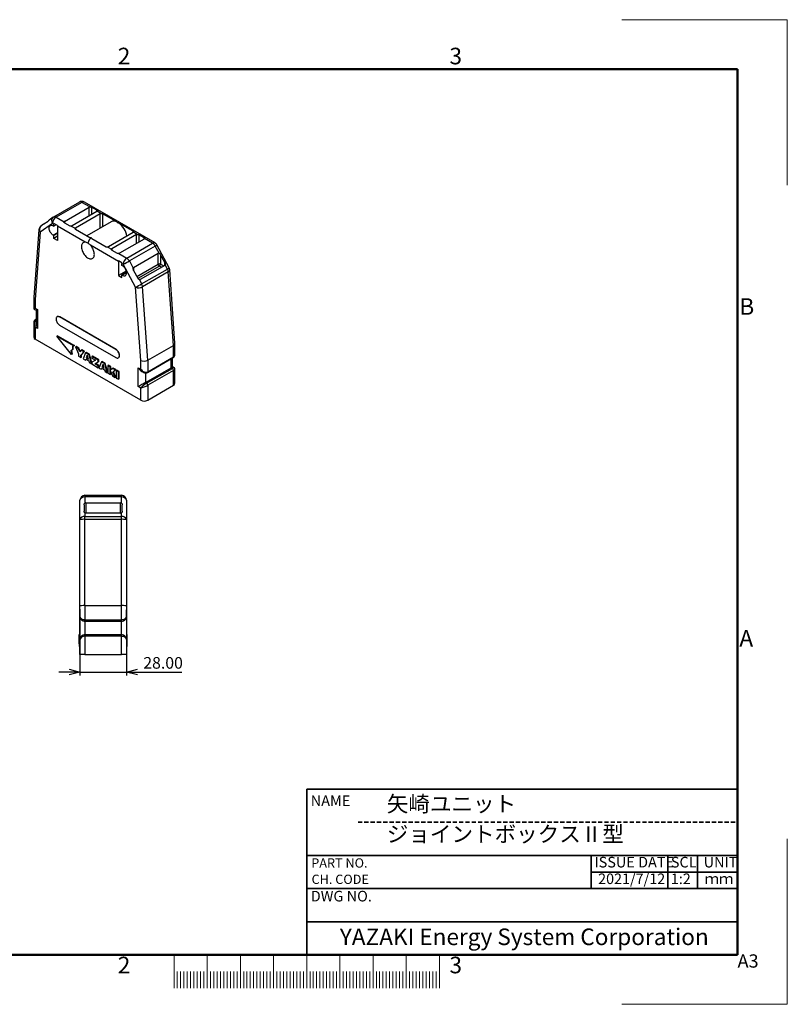
# Model space of a CAD drawing. Units: millimetres. Extents: x 0 to 420, y 0 to 297.
# Drawn here: x 188 to 420, y 0 to 297 of the extents above; entities that cross this region are included whole.
import ezdxf

# ---------------------------------------------------------------- set-up
doc = ezdxf.new("R2010")
doc.units = ezdxf.units.MM
doc.linetypes.add('HIDDEN', pattern=[1.905, 1.27, -0.635])
doc.layers.add('FORMAT', color=7, linetype='Continuous')
doc.layers.add('太線', color=7, linetype='Continuous', lineweight=35)
doc.styles.add('SLDTEXTSTYLE0', font='TXT', dxfattribs={"width": 0.838113, "bigfont": 'bigfont'})
doc.styles.add('SLDTEXTSTYLE1', font='TXT', dxfattribs={"width": 0.836817, "bigfont": 'bigfont'})
doc.styles.add('SLDTEXTSTYLE10', font='TXT', dxfattribs={"width": 0.84, "bigfont": 'bigfont'})
doc.styles.add('SLDTEXTSTYLE11', font='TXT', dxfattribs={"width": 0.75, "bigfont": 'bigfont'})
doc.styles.add('SLDTEXTSTYLE2', font='TXT', dxfattribs={"width": 0.7, "bigfont": 'bigfont'})
doc.styles.add('SLDTEXTSTYLE4', font='TXT', dxfattribs={"width": 0.808832, "bigfont": 'bigfont'})
doc.styles.add('SLDTEXTSTYLE5', font='TXT', dxfattribs={"width": 0.780339, "bigfont": 'bigfont'})
doc.styles.add('SLDTEXTSTYLE6', font='TXT', dxfattribs={"width": 0.797342, "bigfont": 'bigfont'})
doc.styles.add('SLDTEXTSTYLE7', font='TXT', dxfattribs={"width": 0.858373, "bigfont": 'bigfont'})
doc.styles.add('SLDTEXTSTYLE8', font='TXT', dxfattribs={"width": 0.791077, "bigfont": 'bigfont'})
doc.styles.add('SLDTEXTSTYLE9', font='TXT', dxfattribs={"width": 0.860071, "bigfont": 'bigfont'})
doc.dimstyles.new('SLDDIMSTYLE3', dxfattribs={"dimtxt": 3.5, "dimasz": 3.302, "dimexe": 0, "dimexo": 0.0625, "dimgap": 0.875, "dimtad": 3, "dimlfac": 2, "dimrnd": 1e-09, "dimzin": 4, "dimdsep": 46, "dimtxsty": 'SLDTEXTSTYLE11', "dimblk1": 'OPEN30', "dimblk2": 'OPEN30', "dimsah": 1, "dimcen": 0.09, "dimadec": 0, "dimazin": 1, "dimtfac": 1, "dimtmove": 0, "dimatfit": 0, "dimldrblk": 'OPEN30', "dimfxl": 1, "dimfrac": 2, "dimtolj": 1, "dimtzin": 12, "dimarcsym": 0})

# ---------------------------------------------------------------- blocks, each defined once
blk = doc.blocks.new('_OPEN30')
at = {"color": 0, "linetype": 'ByBlock', "lineweight": -2}
for p, q in [((-1, 0.267949), (0, 0)), ((0, 0), (-1, -0.267949)), ((0, 0), (-1, 0))]:
    blk.add_line(p, q, dxfattribs=at)
blk = doc.blocks.new('_D_5')
at = {"layer": 'FORMAT'}
for p, q in [((206.65, 119.21), (206.65, 99.26)), ((220.65, 119.21), (220.65, 99.26)), ((206.65, 100.26), (200.3, 100.26)), ((206.65, 100.26), (220.65, 100.26)), ((220.65, 100.26), (237.37, 100.26))]:
    blk.add_line(p, q, dxfattribs=at)
at = {"layer": 'FORMAT', "xscale": 3.302, "yscale": 3.302}
blk.add_blockref('_OPEN30', (206.65, 100.26), dxfattribs=at)
at = {"layer": 'FORMAT', "xscale": 3.302, "yscale": 3.302, "rotation": 180}
blk.add_blockref('_OPEN30', (220.65, 100.26), dxfattribs=at)
at = {"layer": 'FORMAT', "insert": (225.74, 104.77), "char_height": 3.5, "attachment_point": 1, "style": 'SLDTEXTSTYLE11'}
blk.add_mtext('28.00', dxfattribs=at)

msp = doc.modelspace()

# ---------------------------------------------------------------- linework, layer by layer
at = {"color": 7, "linetype": 'Continuous', "lineweight": 18}
for p, q in [((370, 296.8999), (419.8999, 296.8999)), ((419.8999, 296.8999), (419.8999, 247)), ((419.8999, 50), (419.8999, 0.1)), ((235, 5), (235, 15)), ((245, 5), (245, 15)), ((255, 5), (255, 15)), ((265, 5), (265, 15)), ((275, 5), (275, 15)), ((285, 5), (285, 15)), ((295, 5), (295, 15)), ((305, 5), (305, 15)), ((315, 5), (315, 15)), ((236, 5), (236, 10)), ((237, 5), (237, 10)), ((238, 5), (238, 10)), ((239, 5), (239, 10)), ((240, 5), (240, 10)), ((241, 5), (241, 10)), ((242, 5), (242, 10)), ((243, 5), (243, 10)), ((244, 5), (244, 10)), ((246, 5), (246, 10)), ((247, 5), (247, 10)), ((248, 5), (248, 10)), ((249, 5), (249, 10)), ((250, 5), (250, 10)), ((251, 5), (251, 10)), ((252, 5), (252, 10)), ((253, 5), (253, 10)), ((254, 5), (254, 10)), ((256, 5), (256, 10)), ((257, 5), (257, 10)), ((258, 5), (258, 10)), ((259, 5), (259, 10)), ((260, 5), (260, 10)), ((261, 5), (261, 10)), ((262, 5), (262, 10)), ((263, 5), (263, 10)), ((264, 5), (264, 10)), ((266, 5), (266, 10)), ((267, 5), (267, 10)), ((268, 5), (268, 10)), ((269, 5), (269, 10)), ((270, 5), (270, 10)), ((271, 5), (271, 10)), ((272, 5), (272, 10)), ((273, 5), (273, 10)), ((274, 5), (274, 10)), ((276, 5), (276, 10)), ((277, 5), (277, 10)), ((278, 5), (278, 10)), ((279, 5), (279, 10)), ((280, 5), (280, 10)), ((281, 5), (281, 10)), ((282, 5), (282, 10)), ((283, 5), (283, 10)), ((284, 5), (284, 10)), ((286, 5), (286, 10)), ((287, 5), (287, 10)), ((288, 5), (288, 10)), ((289, 5), (289, 10)), ((290, 5), (290, 10)), ((291, 5), (291, 10)), ((292, 5), (292, 10)), ((293, 5), (293, 10)), ((294, 5), (294, 10)), ((296, 5), (296, 10)), ((297, 5), (297, 10)), ((298, 5), (298, 10)), ((299, 5), (299, 10)), ((300, 5), (300, 10)), ((301, 5), (301, 10)), ((302, 5), (302, 10)), ((303, 5), (303, 10)), ((304, 5), (304, 10)), ((306, 5), (306, 10)), ((307, 5), (307, 10)), ((308, 5), (308, 10)), ((309, 5), (309, 10)), ((310, 5), (310, 10)), ((311, 5), (311, 10)), ((312, 5), (312, 10)), ((313, 5), (313, 10)), ((314, 5), (314, 10)), ((370, 0.1), (419.8999, 0.1))]:
    msp.add_line(p, q, dxfattribs=at)
at = {"color": 7, "linetype": 'Continuous', "lineweight": 50}
for p, q in [((15, 282), (404.8999, 282)), ((404.8999, 282), (404.8999, 15)), ((15, 15), (404.8999, 15))]:
    msp.add_line(p, q, dxfattribs=at)
at = {"color": 7, "linetype": 'Continuous', "lineweight": 25}
for p, q in [((206.4659, 241.91), (198.6878, 237.4198)), ((207.2159, 241.8358), (199.4377, 237.3455)), ((209.6154, 240.4506), (207.2159, 241.8358)), ((218.6264, 235.7558), (207.9658, 241.91)), ((201.9666, 236.0897), (209.3912, 240.3759)), ((211.6893, 239.0492), (204.2647, 234.763)), ((205.3254, 234.1507), (212.75, 238.4369)), ((211.6893, 239.4403), (210.0983, 240.3587)), ((212.9741, 238.5116), (211.8187, 239.1786)), ((217.764, 235.9334), (213.4571, 238.4198)), ((198.3771, 235.5084), (194.6851, 232.8435)), ((195.6418, 235.2307), (194.8679, 234.672)), ((195.7794, 235.3234), (197.0169, 236.2166)), ((198.5598, 237.3369), (197.3393, 236.456)), ((198.7846, 235.2731), (198.3771, 235.5084)), ((198.6079, 234.7627), (198.7846, 234.6607)), ((198.7846, 234.6607), (198.7846, 235.2731)), ((199.5067, 235.0775), (198.7846, 234.6607)), ((199.8601, 234.8735), (198.7995, 235.4858)), ((199.4377, 237.3455), (201.8372, 235.9603)), ((199.8453, 234.6608), (199.8453, 230.374)), ((208.2276, 229.8218), (199.8453, 234.6608)), ((201.9666, 235.6644), (203.5576, 234.7459)), ((204.0406, 234.6883), (205.196, 234.0213)), ((216.0535, 235.9816), (208.7353, 231.7569)), ((222.6495, 233.1131), (218.3426, 235.5994)), ((229.2871, 229.6015), (218.6264, 235.7558)), ((194.2502, 233.5706), (192.69, 213.2522)), ((194.6851, 232.8435), (193.1278, 212.5617)), ((198.7846, 231.8028), (198.6079, 231.9049)), ((199.8453, 232.4151), (198.7846, 231.8028)), ((198.7846, 230.9863), (198.7846, 231.8028)), ((199.8453, 231.5986), (198.7846, 230.9863)), ((205.3254, 233.7254), (209.6322, 231.2391)), ((222.6495, 232.722), (215.2249, 228.4359)), ((223.7101, 232.1097), (216.2855, 227.8236)), ((223.9343, 232.1844), (222.7789, 232.8514)), ((226.0082, 231.1741), (224.4172, 232.0926)), ((199.8453, 230.374), (198.7846, 230.9863)), ((218.2301, 224.0475), (209.8478, 228.8865)), ((210.2109, 230.9051), (214.5178, 228.4188)), ((226.0082, 230.7831), (218.5836, 226.4969)), ((220.759, 225.037), (228.5371, 229.5273)), ((229.3299, 228.6585), (221.5517, 224.1683)), ((228.5371, 229.5273), (226.1376, 230.9125)), ((230.475, 226.5098), (229.3299, 228.6585)), ((233.5528, 222.0804), (229.8609, 229.0079)), ((215.0007, 228.3612), (216.1561, 227.6942)), ((216.2855, 227.3982), (217.8765, 226.4798)), ((218.3595, 226.4222), (220.759, 225.037)), ((222.8263, 222.2105), (230.2509, 226.4966)), ((230.2509, 223.2305), (230.2509, 226.4966)), ((232.1954, 223.6896), (230.958, 226.0115)), ((230.958, 226.0115), (230.958, 223.2305)), ((218.2301, 224.0475), (218.2301, 219.7606)), ((219.3056, 223.6479), (218.2449, 224.2602)), ((219.2907, 222.8228), (219.2907, 223.4352)), ((219.6983, 223.1999), (219.2907, 223.4352)), ((219.4675, 222.7207), (219.2907, 222.8228)), ((223.3902, 216.2724), (219.6983, 223.1999)), ((221.5517, 224.1683), (222.6968, 222.0195)), ((232.1954, 222.8479), (224.7708, 218.5617)), ((233.0218, 221.731), (232.3248, 223.0388)), ((220.6216, 221.1412), (218.2301, 219.7606)), ((218.2301, 219.7606), (219.2907, 219.1483)), ((220.6938, 220.7749), (219.2907, 219.9649)), ((219.2907, 219.1483), (219.2907, 219.9649)), ((219.2907, 219.9649), (219.4675, 219.8628)), ((222.8263, 221.3172), (224.0637, 218.9953)), ((225.2436, 217.2408), (233.0218, 221.731)), ((233.2859, 220.8684), (225.5077, 216.3782)), ((234.8471, 198.7346), (233.2859, 220.8684)), ((235.2853, 199.364), (233.7253, 221.4805)), ((224.5467, 218.5486), (225.2436, 217.2408)), ((224.9476, 194.1925), (223.3902, 216.2724)), ((227.0689, 194.2444), (225.5077, 216.3782)), ((192.6884, 213.2107), (192.6884, 209.9947)), ((193.1278, 212.5617), (193.1278, 209.9598)), ((192.9385, 209.5617), (193.3955, 209.2978)), ((193.1278, 209.9598), (193.8349, 209.5516)), ((193.3955, 209.2978), (193.3955, 205.3142)), ((193.8349, 209.5516), (193.8349, 203.8358)), ((192.6884, 205.4337), (192.6884, 201.1819)), ((193.3955, 206.6089), (193.2313, 206.5141)), ((199.8025, 207.381), (199.7671, 207.3606)), ((200.517, 207.2863), (200.5524, 207.3067)), ((217.4876, 197.4894), (200.517, 207.2863)), ((200.517, 204.8367), (217.4876, 195.0398)), ((217.523, 197.5098), (200.5524, 207.3067)), ((193.1278, 204.244), (193.1278, 200.5696)), ((193.8349, 203.8358), (193.1278, 204.244)), ((224.9476, 182.2004), (193.1278, 200.5696)), ((199.8453, 201.5909), (199.6685, 201.4888)), ((199.6685, 201.4888), (204.7752, 198.5408)), ((204.0911, 195.9872), (199.6685, 201.4888)), ((199.8453, 201.5909), (204.952, 198.6428)), ((235.2864, 196.1158), (235.2864, 199.3317)), ((204.3497, 197.338), (203.8712, 197.0617)), ((204.048, 197.1638), (203.8712, 197.0617)), ((203.8712, 197.0617), (204.0911, 195.9872)), ((204.5265, 197.4401), (204.048, 197.1638)), ((204.048, 197.1638), (204.2678, 196.0893)), ((204.2678, 196.0893), (204.0911, 195.9872)), ((204.7752, 198.5408), (204.3497, 198.295)), ((204.5265, 198.3971), (204.3497, 198.295)), ((204.3497, 198.295), (204.3497, 197.338)), ((204.5265, 197.4401), (204.3497, 197.338)), ((204.952, 198.6428), (204.5265, 198.3971)), ((204.5265, 198.3971), (204.5265, 197.4401)), ((204.952, 198.6428), (204.7752, 198.5408)), ((205.4627, 198.348), (205.2859, 198.246)), ((205.2859, 198.246), (206.205, 196.2114)), ((206.1026, 197.7745), (205.2859, 198.246)), ((206.2794, 197.8766), (205.4627, 198.348)), ((206.2794, 197.8766), (206.1026, 197.7745)), ((206.5621, 196.7574), (206.1026, 197.7745)), ((206.205, 196.2114), (206.205, 195.4451)), ((206.7128, 196.9171), (206.2794, 197.8766)), ((207.0215, 197.2441), (206.5621, 196.7574)), ((206.9191, 195.7991), (207.8382, 196.7726)), ((207.0959, 195.9011), (206.9191, 195.7991)), ((207.1983, 197.3461), (207.0215, 197.2441)), ((207.8382, 196.7726), (207.0215, 197.2441)), ((207.0959, 195.9011), (208.015, 196.8746)), ((207.0959, 195.1348), (207.0959, 195.9011)), ((208.015, 196.8746), (207.1983, 197.3461)), ((208.3487, 196.4779), (207.6003, 194.6396)), ((208.015, 196.8746), (207.8382, 196.7726)), ((208.5255, 196.5799), (208.3487, 196.4779)), ((209.3698, 195.8884), (208.3487, 196.4779)), ((209.5466, 195.9905), (208.5255, 196.5799)), ((209.5466, 195.9905), (209.3698, 195.8884)), ((210.1183, 193.186), (209.3698, 195.8884)), ((210.236, 193.5012), (209.5466, 195.9905)), ((217.4876, 197.4894), (217.523, 197.5098)), ((227.0689, 194.2444), (234.8471, 198.7346)), ((234.8471, 195.2643), (234.8471, 198.7346)), ((206.205, 195.4451), (206.9191, 195.0328)), ((206.9191, 195.0328), (206.9191, 195.7991)), ((207.0959, 195.1348), (206.9191, 195.0328)), ((207.6003, 194.6396), (208.2639, 194.2565)), ((208.2639, 194.2565), (208.3998, 194.5903)), ((208.4407, 194.3585), (208.2639, 194.2565)), ((208.3998, 194.5903), (209.3187, 194.0599)), ((208.4407, 194.3585), (208.5093, 194.5271)), ((208.8593, 195.7708), (208.5295, 194.9609)), ((208.7063, 195.0629), (208.5295, 194.9609)), ((208.5295, 194.9609), (209.189, 194.5801)), ((208.914, 195.5731), (208.7063, 195.0629)), ((208.7063, 195.0629), (209.1217, 194.8231)), ((209.189, 194.5801), (208.8593, 195.7708)), ((209.3187, 194.0599), (209.4547, 193.5691)), ((209.4547, 193.5691), (210.1183, 193.186)), ((210.236, 193.2539), (210.1183, 193.186)), ((210.4128, 195.4904), (210.236, 195.3884)), ((212.1735, 194.2699), (210.236, 195.3884)), ((210.236, 195.3884), (210.236, 194.8617)), ((210.236, 194.8617), (211.3073, 194.2433)), ((211.3073, 194.2433), (210.236, 193.6447)), ((210.4128, 193.7467), (210.236, 193.6447)), ((210.236, 193.6447), (210.236, 193.118)), ((210.236, 193.118), (212.1735, 191.9995)), ((212.3503, 194.3719), (210.4128, 195.4904)), ((211.3044, 194.2449), (210.4128, 193.7467)), ((211.1022, 193.1446), (212.1735, 193.7432)), ((212.1735, 192.5262), (211.1022, 193.1446)), ((212.3503, 192.6282), (211.2819, 193.245)), ((212.3503, 194.3719), (212.1735, 194.2699)), ((212.1735, 193.7432), (212.1735, 194.2699)), ((212.3503, 193.8453), (212.1735, 193.7432)), ((213.0924, 193.7394), (212.3439, 191.9011)), ((212.3503, 193.8453), (212.3503, 194.3719)), ((213.2691, 193.8415), (213.0924, 193.7394)), ((214.1134, 193.15), (213.0924, 193.7394)), ((214.2902, 193.252), (213.2691, 193.8415)), ((213.6029, 193.0323), (213.2731, 192.2224)), ((213.9327, 191.8417), (213.6029, 193.0323)), ((214.2902, 193.252), (214.1134, 193.15)), ((214.8619, 190.4475), (214.1134, 193.15)), ((215.0323, 190.5725), (214.2902, 193.252)), ((218.2375, 194.9656), (218.2729, 194.986)), ((224.9476, 191.5906), (224.9476, 194.1925)), ((226.9653, 190.5452), (234.7435, 195.0354)), ((227.0689, 190.7741), (234.8471, 195.2643)), ((227.0689, 194.2444), (227.0689, 190.7741)), ((234.5793, 192.2517), (234.5793, 194.9406)), ((212.3503, 192.6282), (212.1735, 192.5262)), ((212.1735, 191.9995), (212.1735, 192.5262)), ((212.3503, 192.1016), (212.1735, 191.9995)), ((212.3439, 191.9011), (213.0075, 191.518)), ((212.3503, 192.1016), (212.3503, 192.6282)), ((213.0075, 191.518), (213.1435, 191.8519)), ((213.1843, 191.6201), (213.0075, 191.518)), ((213.1435, 191.8519), (214.0623, 191.3214)), ((213.1843, 191.6201), (213.2529, 191.7887)), ((213.4499, 192.3245), (213.2731, 192.2224)), ((213.2731, 192.2224), (213.9327, 191.8417)), ((213.6576, 192.8347), (213.4499, 192.3245)), ((213.4499, 192.3245), (213.8654, 192.0847)), ((214.0623, 191.3214), (214.1983, 190.8306)), ((214.1983, 190.8306), (214.8619, 190.4475)), ((215.0323, 190.5459), (214.8619, 190.4475)), ((215.2091, 192.7216), (215.0323, 192.6195)), ((215.7465, 192.2072), (215.0323, 192.6195)), ((215.0323, 192.6195), (215.0323, 190.3491)), ((215.0323, 190.3491), (215.7465, 189.9369)), ((215.9233, 192.3093), (215.2091, 192.7216)), ((215.9233, 192.3093), (215.7465, 192.2072)), ((215.7465, 189.9369), (215.7465, 192.2072)), ((216.4607, 191.7949), (215.7465, 191.1498)), ((215.7465, 191.1498), (216.4607, 189.5246)), ((215.9233, 190.0389), (215.7465, 189.9369)), ((215.9233, 191.3094), (215.9233, 192.3093)), ((215.9233, 190.0389), (215.9233, 190.7476)), ((216.6374, 191.897), (216.4607, 191.7949)), ((217.2774, 191.3235), (216.4607, 191.7949)), ((216.5632, 190.6783), (217.2774, 191.3235)), ((216.74, 190.7804), (216.5632, 190.6783)), ((217.2774, 189.0531), (216.5632, 190.6783)), ((217.4542, 191.4255), (216.6374, 191.897)), ((216.74, 190.7804), (217.4542, 191.4255)), ((217.4542, 189.1551), (216.74, 190.7804)), ((217.4542, 191.4255), (217.2774, 191.3235)), ((217.7582, 191.25), (217.5814, 191.1479)), ((218.2426, 190.7663), (217.5814, 191.1479)), ((217.5814, 191.1479), (217.5814, 188.8776)), ((218.4194, 190.8683), (217.7582, 191.25)), ((218.4194, 190.8683), (218.2426, 190.7663)), ((218.2426, 188.4959), (218.2426, 190.7663)), ((218.4194, 188.5979), (218.4194, 190.8683)), ((224.2405, 191.9988), (224.9476, 191.5906)), ((224.2405, 186.283), (224.2405, 191.9988)), ((225.3013, 190.8791), (225.7583, 190.6152)), ((226.3618, 187.5079), (234.14, 191.9981)), ((226.7153, 187.3038), (234.4935, 191.794)), ((234.8471, 191.1816), (227.0689, 186.6914)), ((234.4935, 191.794), (234.14, 191.9981)), ((235.0364, 191.9878), (234.5793, 192.2517)), ((234.8471, 186.6906), (234.8471, 191.1816)), ((235.2864, 187.303), (235.2864, 191.5548)), ((216.4607, 189.5246), (217.2774, 189.0531)), ((217.4542, 189.1551), (217.2774, 189.0531)), ((217.5814, 188.8776), (218.2426, 188.4959)), ((218.4194, 188.5979), (218.2426, 188.4959)), ((226.3618, 187.5079), (226.7153, 187.3038)), ((224.9476, 185.8748), (224.2405, 186.283)), ((224.9476, 182.2004), (224.9476, 185.8748)), ((227.0689, 186.6914), (227.0689, 182.2004)), ((227.0689, 182.2004), (234.8471, 186.6906)), ((206.6459, 146.1534), (206.6459, 152.0272)), ((208.1459, 153.5272), (208.1459, 153.0237)), ((208.1459, 153.5272), (219.1459, 153.5272)), ((208.1459, 153.0237), (208.1459, 151.2018)), ((219.1459, 153.0237), (208.1459, 153.0237)), ((219.1459, 153.0237), (219.1459, 153.5272)), ((219.1459, 151.2018), (219.1459, 153.0237)), ((220.6459, 152.0272), (220.6459, 146.1534)), ((207.8959, 150.6831), (207.8959, 148.7144)), ((208.3959, 151.2772), (218.8959, 151.2772)), ((219.3959, 148.7144), (219.3959, 150.6831)), ((206.6459, 120.2136), (206.6459, 146.1534)), ((208.1459, 148.2588), (208.1459, 147.1499)), ((208.1459, 146.2803), (208.1459, 147.1499)), ((208.1459, 147.1499), (219.1459, 147.1499)), ((208.1459, 120.2772), (208.1459, 146.2803)), ((219.1459, 146.2803), (208.1459, 146.2803)), ((218.8959, 148.1834), (208.3959, 148.1834)), ((219.1459, 147.1499), (219.1459, 148.2588)), ((219.1459, 146.2803), (219.1459, 147.1499)), ((219.1459, 120.2772), (219.1459, 146.2803)), ((220.6459, 146.1534), (220.6459, 120.2136)), ((206.5959, 119.0272), (206.6459, 119.0272)), ((206.5959, 116.0272), (206.5959, 119.0272)), ((206.6459, 117.0272), (206.6459, 120.2136)), ((208.1459, 120.2772), (219.1459, 120.2772)), ((208.1459, 120.2772), (208.1459, 116.0272)), ((219.1459, 116.0272), (219.1459, 120.2772)), ((220.6459, 120.2136), (220.6459, 117.0272)), ((220.6959, 119.0272), (220.6459, 119.0272)), ((220.6959, 116.0272), (220.6959, 119.0272)), ((206.5959, 116.0272), (206.6459, 116.0272)), ((206.6459, 110.0272), (206.6459, 117.0272)), ((208.1459, 116.0272), (219.1459, 116.0272)), ((208.1459, 115.5272), (208.1459, 116.0272)), ((219.1459, 115.5272), (219.1459, 116.0272)), ((220.6459, 117.0272), (220.6459, 110.0272)), ((220.6959, 116.0272), (220.6459, 116.0272)), ((219.1459, 115.5272), (208.1459, 115.5272)), ((208.1459, 115.5272), (208.1459, 111.5272)), ((219.1459, 111.5272), (219.1459, 115.5272)), ((206.6459, 111.5272), (206.3959, 111.5272)), ((206.3959, 108.7467), (206.3959, 111.5272)), ((206.6459, 105.5272), (206.6459, 110.0272)), ((208.1459, 111.0272), (208.1459, 111.5272)), ((208.1459, 111.5272), (219.1459, 111.5272)), ((219.1459, 111.0272), (208.1459, 111.0272)), ((208.1459, 111.0272), (208.1459, 105.5272)), ((219.1459, 111.0272), (219.1459, 111.5272)), ((219.1459, 105.5272), (219.1459, 111.0272)), ((220.8959, 111.5272), (220.6459, 111.5272)), ((220.6459, 110.0272), (220.6459, 105.5272)), ((220.8959, 107.9162), (220.8959, 111.5272)), ((206.3959, 108.7467), (206.3959, 107.9162)), ((206.6459, 108.7467), (206.3959, 108.7467)), ((206.6459, 107.9162), (206.3959, 107.9162)), ((220.8959, 107.9162), (220.6459, 107.9162)), ((208.1459, 105.5272), (206.6459, 105.5272)), ((208.1459, 105.5272), (219.1459, 105.5272)), ((220.6459, 105.5272), (219.1459, 105.5272))]:
    msp.add_line(p, q, dxfattribs=at)
at = {"color": 8, "linetype": 'Continuous', "lineweight": 25}
for p, q in [((209.3912, 237.7225), (209.3912, 240.3759)), ((210.0983, 240.3587), (210.0983, 238.1307)), ((211.6893, 239.0492), (211.6893, 239.4403)), ((212.75, 234.0745), (212.75, 238.4369)), ((213.4571, 238.4198), (213.4571, 234.4827)), ((201.9666, 236.0897), (201.9666, 235.6644)), ((199.8453, 232.6192), (198.6079, 231.9049)), ((205.3254, 234.1507), (205.3254, 233.7254)), ((222.6495, 232.722), (222.6495, 233.1131)), ((223.7101, 229.4564), (223.7101, 232.1097)), ((224.4172, 232.0926), (224.4172, 229.8646)), ((226.0082, 230.7831), (226.0082, 231.1741)), ((216.2855, 227.8236), (216.2855, 227.3982)), ((223.7933, 219.5026), (230.2509, 223.2305)), ((230.6044, 222.6181), (224.1335, 218.8825)), ((231.2009, 222.2737), (230.6044, 222.6181)), ((230.958, 223.2305), (231.9081, 222.682)), ((232.1954, 222.8479), (232.1954, 223.6896)), ((220.7049, 220.5772), (219.4675, 219.8628)), ((222.8263, 222.2105), (222.8263, 221.3172)), ((234.14, 191.9981), (234.14, 194.687)), ((226.3618, 190.4203), (226.3618, 187.5079)), ((208.3959, 151.2772), (208.3959, 148.1834)), ((218.8959, 148.1834), (218.8959, 151.2772))]:
    msp.add_line(p, q, dxfattribs=at)
at = {"color": 7, "linetype": 'Continuous', "lineweight": 35}
for p, q in [((275, 65), (404.8999, 65)), ((275, 15), (275, 65)), ((275, 45), (404.8999, 45)), ((275, 35), (404.8999, 35)), ((275, 25), (404.8999, 25))]:
    msp.add_line(p, q, dxfattribs=at)
at = {"color": 7, "linetype": 'HIDDEN', "lineweight": 35}
msp.add_line((290.469, 55), (404.8999, 55), dxfattribs=at)
at = {"color": 7, "linetype": 'Continuous', "lineweight": 25, "flags": 128}
for points in [[(198.6079, 231.9049), (198.4042, 232.0419), (198.2061, 232.2142), (198.0189, 232.4171), (197.8478, 232.6449), (197.6974, 232.8916), (197.5719, 233.1503), (197.4746, 233.414), (197.4083, 233.6755), (197.3746, 233.9277), (197.3746, 234.1637), (197.4083, 234.3771), (197.4746, 234.562), (197.5719, 234.7134), (197.6974, 234.8272), (197.8478, 234.9002), (198.0189, 234.9305), (198.2061, 234.9173), (198.4042, 234.8608), (198.6079, 234.7627)], [(208.2276, 229.8218), (208.0015, 229.8111), (207.7935, 229.7567), (207.6073, 229.6597), (207.446, 229.5216), (207.3126, 229.3449), (207.2093, 229.1327), (207.1379, 228.8887), (207.0998, 228.6172), (207.0955, 228.3229), (207.1252, 228.0109), (207.1882, 227.6867), (207.2836, 227.356), (207.4097, 227.0246), (207.5642, 226.6982), (207.7444, 226.3825), (207.9473, 226.083), (208.1692, 225.8051), (208.4062, 225.5535), (208.6543, 225.3327), (208.9092, 225.1464), (209.1662, 224.998), (209.421, 224.8901), (209.6691, 224.8245), (209.9062, 224.8023), (210.1281, 224.8241), (210.3309, 224.8893), (210.5112, 224.9969), (210.6657, 225.1449), (210.7917, 225.3309), (210.8871, 225.5514), (210.9502, 225.8028), (210.9798, 226.0805), (210.9756, 226.3798), (210.9374, 226.6953), (210.8661, 227.0217), (210.7628, 227.3531), (210.6293, 227.6839), (210.4681, 228.0081), (210.2818, 228.3202), (210.0739, 228.6147), (209.8478, 228.8865)], [(219.4675, 219.8628), (219.6712, 219.7647), (219.8693, 219.7083), (220.0565, 219.6951), (220.2276, 219.7254), (220.3779, 219.7984), (220.5034, 219.9122), (220.6007, 220.0636), (220.6671, 220.2485), (220.7007, 220.4619), (220.7007, 220.6979), (220.6671, 220.9501), (220.6007, 221.2116), (220.5034, 221.4753), (220.3779, 221.734), (220.2276, 221.9807), (220.0565, 222.2085), (219.8693, 222.4114), (219.6712, 222.5837), (219.4675, 222.7207)], [(200.517, 207.2863), (200.3221, 207.378), (200.1339, 207.4248), (199.9587, 207.4252), (199.8025, 207.3792), (199.6706, 207.2883), (199.5676, 207.1556), (199.4969, 206.9856), (199.4609, 206.7842), (199.4609, 206.5582), (199.4969, 206.3153), (199.5676, 206.0637), (199.6706, 205.812), (199.8025, 205.5689), (199.9587, 205.3425), (200.1339, 205.1406), (200.3221, 204.9701), (200.517, 204.8367)], [(217.4876, 195.0398), (217.6825, 194.9482), (217.8708, 194.9013), (218.046, 194.9009), (218.2022, 194.947), (218.334, 195.0379), (218.4371, 195.1706), (218.5078, 195.3405), (218.5437, 195.5419), (218.5437, 195.7679), (218.5078, 196.0109), (218.4371, 196.2625), (218.334, 196.5141), (218.2022, 196.7573), (218.046, 196.9836), (217.8708, 197.1855), (217.6825, 197.3561), (217.4876, 197.4894)], [(218.2729, 194.986), (218.3694, 195.0583), (218.4724, 195.191), (218.5431, 195.3609), (218.5791, 195.5623), (218.5791, 195.7884), (218.5431, 196.0313), (218.4724, 196.2829), (218.3694, 196.5345), (218.2375, 196.7777), (218.0813, 197.0041), (217.9061, 197.2059), (217.7179, 197.3765), (217.523, 197.5098)], [(234.5793, 192.2517), (234.5608, 192.241), (234.5059, 192.2093), (234.4158, 192.1573), (234.2928, 192.0863), (234.14, 191.9981)]]:
    msp.add_lwpolyline(points, dxfattribs=at)
at = {"color": 7, "linetype": 'Continuous', "lineweight": 25}
for centre, radius, start, end in [((207.2159, 240.6109), 1.5, 60.002688, 119.997312), ((209.7057, 239.8059), 0.6509, 97.977081, 118.889112), ((211.547, 239.321), 0.3068, 297.644471, 332.349286), ((213.0645, 237.8669), 0.651, 97.977191, 118.888864), ((195.7458, 233.4558), 1.5, 125.822533, 175.609119), ((200.6799, 235.4036), 2.3052, 122.60549, 177.394505), ((199.4377, 236.1207), 1.5, 119.997312, 125.822533), ((200.3778, 235.2688), 1.5931, 172.173275, 179.847118), ((201.4384, 234.6565), 1.5931, 172.173275, 179.847118), ((202.109, 235.8179), 0.3068, 117.644471, 152.349286), ((203.9502, 235.333), 0.6509, 277.977081, 298.889112), ((216.8621, 234.3006), 1.8654, 61.086265, 115.689037), ((214.5462, 230.4801), 6.3734, 10.667109, 53.440103), ((205.4677, 233.879), 0.3068, 117.644825, 152.349162), ((222.5071, 232.9938), 0.3068, 297.644825, 332.349162), ((224.0246, 231.5398), 0.6509, 97.977081, 118.889112), ((211.3722, 229.2223), 2.3451, 122.90124, 171.550657), ((225.8659, 231.0548), 0.3068, 297.644471, 332.349286), ((227.366, 227.6625), 2.2021, 26.893358, 57.869535), ((228.5371, 228.3024), 1.5, 28.054782, 60.002688), ((214.9104, 229.0058), 0.651, 277.977191, 298.888864), ((216.4279, 227.5518), 0.3068, 117.644471, 152.349286), ((218.2691, 227.0668), 0.6509, 277.977081, 298.889112), ((219.8232, 224.0432), 1.5931, 172.173275, 179.847118), ((220.8839, 223.4309), 1.5931, 172.173275, 179.847118), ((222.0011, 223.0951), 2.3052, 122.60549, 177.394505), ((209.1679, 245.6121), 24.7628, 295.166558, 300.006458), ((219.5878, 223.1722), 2.2021, 26.893358, 57.869535), ((230.6044, 222.5481), 0.7685, 62.609658, 117.390403), ((231.0185, 223.2654), 0.7684, 182.605403, 237.394536), ((230.1904, 223.2654), 0.7684, 302.605515, 357.394485), ((231.0885, 220.6673), 2.2066, 5.229268, 28.818988), ((232.2291, 221.3749), 1.5, 4.034542, 28.054782), ((212.8603, 238.6836), 24.7617, 295.166485, 300.006588), ((223.3103, 216.1771), 2.2066, 5.229268, 28.818988), ((224.3362, 218.5827), 2.4965, 247.73395, 297.987616), ((200.1162, 206.7252), 0.727, 53.124686, 115.564723), ((193.4391, 201.2567), 0.7544, 185.694704, 245.625329), ((234.0795, 191.1467), 0.7684, 2.605703, 57.394297), ((226.3013, 186.6564), 0.7684, 2.605703, 57.394297), ((234.5357, 187.3778), 0.7544, 294.37468, 354.305239), ((226.0082, 184.2475), 2.3055, 242.609697, 297.390324), ((208.1459, 152.0272), 1.5, 90, 180), ((207.9364, 151.7119), 1.3285, 80.927401, 166.269842), ((219.1459, 152.0272), 1.5, 0, 90), ((219.3554, 151.7119), 1.3285, 13.730158, 99.072599), ((207.9364, 145.8381), 1.3285, 80.927401, 166.269824), ((207.7736, 141.7525), 4.543, 85.299154, 104.372378), ((219.3554, 145.8381), 1.3285, 13.730176, 99.072599), ((219.5182, 141.7525), 4.543, 75.627622, 94.700846), ((208.1459, 117.0272), 1.5, 180, 270), ((219.1459, 117.0272), 1.5, 270, 0), ((208.1459, 110.0272), 1.5, 90, 180), ((219.1459, 110.0272), 1.5, 0, 90)]:
    msp.add_arc(centre, radius, start, end, dxfattribs=at)
at = {"color": 8, "linetype": 'Continuous', "lineweight": 25}
for centre, radius, start, end in [((206.7776, 241.233), 0.7452, 53.972857, 114.716714), ((207.6553, 241.2224), 0.7545, 65.692857, 125.617595), ((198.9994, 236.7428), 0.7452, 53.972857, 114.716714), ((195.758, 233.6597), 1.3481, 131.324902, 217.260728), ((199.45, 236.3246), 1.3481, 131.324896, 217.260735), ((218.3135, 235.0922), 0.7336, 64.750555, 126.559898), ((195.064, 233.5638), 0.8138, 179.515863, 242.255035), ((228.9765, 228.9139), 0.7545, 65.692857, 125.617595), ((228.4276, 230.608), 2.1482, 294.836898, 311.852844), ((232.1195, 223.6804), 2.1481, 294.836431, 311.853094), ((233.0186, 221.5241), 0.7081, 292.17846, 356.465993), ((193.3279, 206.3313), 0.2067, 70.905134, 117.875475), ((234.5953, 195.2404), 0.253, 305.877257, 5.435178), ((226.8242, 190.747), 0.2462, 304.843512, 6.321455)]:
    msp.add_arc(centre, radius, start, end, dxfattribs=at)
at = {"color": 7, "linetype": 'Continuous', "lineweight": 25}
for centre, major_axis, ratio, start_param, end_param in [((230.6044, 225.8332), (-0.3442, 0.6685), 0.5424863, 5.78567039, 6.30926917), ((231.8419, 223.5113), (-0.3442, 0.6685), 0.5424863, 3.16767651, 3.69127529), ((223.1798, 221.5471), (-0.3442, 0.6685), 0.5424863, 0.02608386, 0.54968264), ((224.4172, 219.2251), (-0.3442, 0.6685), 0.5424863, 2.64407774, 3.16767651), ((194.1884, 213.174), (1.4996, -0.0575), 0.60119126, 3.1185492, 3.95003427), ((194.8955, 210.1639), (1.5, 0.8661), 0.00007037, 2.35615386, 3.14155202), ((194.1884, 204.8563), (-1.2035, 1.3247), 0.67585047, 0.63961161, 0.65965289), ((194.8955, 204.4481), (-1.0607, 1.8371), 0.57733463, 0.78535753, 1.57075569), ((233.7864, 199.295), (1.4997, 0.0528), 0.55234423, 5.47833461, 6.30263784), ((233.7864, 196.6932), (-1.2035, 1.3247), 0.67585047, 3.78120427, 3.79807263), ((226.0082, 194.8048), (1.4997, 0.0528), 0.55234423, 3.90753829, 5.47833461), ((225.3011, 192.6111), (-1.0607, 1.8371), 0.57733463, 1.57075569, 2.35623512), ((226.0082, 192.2029), (-1.2035, 1.3247), 0.67585047, 1.42500978, 2.99580611), ((225.3011, 186.8953), (1.5, 0.8661), 0.00007037, 0.78535753, 2.35615386), ((226.0082, 186.4871), (1.2638, 0.9986), 0.16696347, 0.85162176, 2.42241809), ((226.0082, 186.4871), (1.4967, 0.5952), 0.16682903, 3.86074273, 5.43153906), ((208.3959, 150.7147), (0, 0.5625), 0.88888889, 0, 0.52359878), ((218.8959, 150.7147), (0, 0.5625), 0.88888889, 5.75958653, 6.28318531), ((208.3959, 148.7459), (0, 0.5625), 0.88888889, 2.61799388, 3.14159265), ((218.8959, 148.7459), (0, 0.5625), 0.88888889, 3.14159265, 3.66519143), ((208.1459, 120.2136), (1.5, 0), 0.04237659, 1.57079633, 3.14159265), ((219.1459, 120.2136), (1.5, 0), 0.04237659, 0, 1.57079633), ((208.1459, 117.0272), (1.5, 0), 0.66666667, 3.14159265, 4.71238898), ((219.1459, 117.0272), (1.5, 0), 0.66666667, 4.71238898, 6.28318531), ((208.1459, 110.0272), (1.5, 0), 0.66666667, 1.57079633, 3.14159265), ((219.1459, 110.0272), (1.5, 0), 0.66666667, 0, 1.57079633)]:
    msp.add_ellipse(centre, major_axis=major_axis, ratio=ratio, start_param=start_param, end_param=end_param, dxfattribs=at)
at = {"color": 8, "linetype": 'Continuous', "lineweight": 25}
for centre, major_axis, ratio, start_param, end_param in [((194.1884, 210.5721), (1.4967, 0.5952), 0.16682903, 3.07534457, 3.86074273), ((194.1884, 210.5721), (1.2638, 0.9986), 0.16696347, 2.42241809, 3.20789752), ((194.1884, 204.8563), (-1.2035, 1.3247), 0.67585047, 0.65965289, 1.42500978), ((194.1884, 204.8563), (-0.5457, 1.7046), 0.67585679, 0.22895095, 1.71645986), ((233.7864, 196.6932), (-1.2035, 1.3247), 0.67585047, 2.99580611, 3.78120427), ((226.0082, 192.2029), (-0.5457, 1.7046), 0.67585679, 1.71645986, 2.48942263), ((233.7864, 190.9774), (1.2638, 0.9986), 0.16696347, 0.06943008, 0.85162176), ((233.7864, 190.9774), (1.4967, 0.5952), 0.16682903, 5.43153906, 6.2135748)]:
    msp.add_ellipse(centre, major_axis=major_axis, ratio=ratio, start_param=start_param, end_param=end_param, dxfattribs=at)
at = {"color": 7, "linetype": 'Continuous', "lineweight": 25}
for points, knots in [([(209.6154, 240.4506), (209.658, 240.4572), (209.7012, 240.4592), (209.7885, 240.4557), (209.8324, 240.4501), (209.9163, 240.4327), (209.9575, 240.4207), (210.0326, 240.3928), (210.0671, 240.3767), (210.0983, 240.3587)], [0, 0, 0, 0, 0.25, 0.25, 0.5, 0.5, 0.75, 0.75, 1, 1, 1, 1]), ([(211.6893, 239.4403), (211.7205, 239.4222), (211.747, 239.4031), (211.7906, 239.3623), (211.8076, 239.3408), (211.83, 239.2967), (211.8358, 239.2735), (211.8357, 239.2269), (211.8302, 239.2032), (211.8187, 239.1786)], [0, 0, 0, 0, 0.25, 0.25, 0.5, 0.5, 0.75, 0.75, 1, 1, 1, 1]), ([(212.9741, 238.5116), (213.0168, 238.5182), (213.0599, 238.5202), (213.1472, 238.5168), (213.1911, 238.5111), (213.2751, 238.4937), (213.3162, 238.4818), (213.3914, 238.4538), (213.4259, 238.4378), (213.4571, 238.4198)], [0, 0, 0, 0, 0.25, 0.25, 0.5, 0.5, 0.75, 0.75, 1, 1, 1, 1]), ([(195.7794, 235.3234), (195.7276, 235.2879), (195.6541, 235.2375), (195.6451, 235.2316), (195.6424, 235.2299)], [0, 0, 0, 0, 0.704366611, 1, 1, 1, 1]), ([(197.3394, 236.4559), (197.3379, 236.4549), (197.2527, 236.3967), (197.1428, 236.3081), (197.0528, 236.2428), (197.0169, 236.2166)], [0, 0, 0, 0, 0.01041835, 0.60426968, 1, 1, 1, 1]), ([(201.9666, 235.6644), (201.9354, 235.6824), (201.909, 235.7032), (201.8653, 235.7497), (201.8484, 235.7755), (201.8259, 235.8283), (201.8201, 235.8561), (201.8202, 235.9097), (201.8258, 235.9357), (201.8372, 235.9603)], [0, 0, 0, 0, 0.25, 0.25, 0.5, 0.5, 0.75, 0.75, 1, 1, 1, 1]), ([(204.0406, 234.6883), (203.9979, 234.6817), (203.9548, 234.6773), (203.8675, 234.6738), (203.8235, 234.6749), (203.7396, 234.6835), (203.6985, 234.6913), (203.6233, 234.7135), (203.5888, 234.7279), (203.5576, 234.7459)], [0, 0, 0, 0, 0.25, 0.25, 0.5, 0.5, 0.75, 0.75, 1, 1, 1, 1]), ([(205.3254, 233.7254), (205.2942, 233.7434), (205.2677, 233.7642), (205.2241, 233.8108), (205.2071, 233.8365), (205.1847, 233.8893), (205.1789, 233.9171), (205.1789, 233.9707), (205.1845, 233.9967), (205.196, 234.0213)], [0, 0, 0, 0, 0.25, 0.25, 0.5, 0.5, 0.75, 0.75, 1, 1, 1, 1]), ([(222.6495, 233.1131), (222.6807, 233.0951), (222.7071, 233.0759), (222.7508, 233.0352), (222.7677, 233.0136), (222.7902, 232.9695), (222.796, 232.9463), (222.7959, 232.8997), (222.7903, 232.876), (222.7789, 232.8514)], [0, 0, 0, 0, 0.25, 0.25, 0.5, 0.5, 0.75, 0.75, 1, 1, 1, 1]), ([(223.9343, 232.1844), (223.9769, 232.191), (224.0201, 232.1931), (224.1074, 232.1896), (224.1513, 232.1839), (224.2352, 232.1666), (224.2764, 232.1546), (224.3516, 232.1266), (224.386, 232.1106), (224.4172, 232.0926)], [0, 0, 0, 0, 0.25, 0.25, 0.5, 0.5, 0.75, 0.75, 1, 1, 1, 1]), ([(209.0525, 229.5668), (208.9125, 229.6477), (208.7718, 229.7083), (208.4928, 229.7926), (208.3548, 229.8157), (208.2276, 229.8218)], [0, 0, 0, 0, 0.5, 0.5, 1, 1, 1, 1]), ([(209.8478, 228.8865), (209.7205, 229.0273), (209.5935, 229.1564), (209.3294, 229.3861), (209.1925, 229.486), (209.0525, 229.5668)], [0, 0, 0, 0, 0.5, 0.5, 1, 1, 1, 1]), ([(226.0082, 231.1741), (226.0394, 231.1561), (226.0659, 231.137), (226.1096, 231.0962), (226.1265, 231.0747), (226.1489, 231.0306), (226.1547, 231.0074), (226.1547, 230.9607), (226.1491, 230.9371), (226.1376, 230.9125)], [0, 0, 0, 0, 0.25, 0.25, 0.5, 0.5, 0.75, 0.75, 1, 1, 1, 1]), ([(215.0007, 228.3612), (214.9581, 228.3546), (214.9149, 228.3502), (214.8276, 228.3467), (214.7837, 228.3477), (214.6998, 228.3564), (214.6586, 228.3641), (214.5834, 228.3863), (214.549, 228.4007), (214.5178, 228.4188)], [0, 0, 0, 0, 0.25, 0.25, 0.5, 0.5, 0.75, 0.75, 1, 1, 1, 1]), ([(216.2855, 227.3982), (216.2543, 227.4163), (216.2279, 227.437), (216.1842, 227.4836), (216.1673, 227.5093), (216.1448, 227.5622), (216.139, 227.59), (216.1391, 227.6435), (216.1447, 227.6696), (216.1561, 227.6942)], [0, 0, 0, 0, 0.25, 0.25, 0.5, 0.5, 0.75, 0.75, 1, 1, 1, 1]), ([(218.3595, 226.4222), (218.3168, 226.4156), (218.2737, 226.4112), (218.1864, 226.4077), (218.1425, 226.4088), (218.0585, 226.4174), (218.0174, 226.4252), (217.9422, 226.4474), (217.9077, 226.4618), (217.8765, 226.4798)], [0, 0, 0, 0, 0.25, 0.25, 0.5, 0.5, 0.75, 0.75, 1, 1, 1, 1]), ([(230.475, 226.5098), (230.5277, 226.4929), (230.5758, 226.4643), (230.6677, 226.3947), (230.7104, 226.3541), (230.8297, 226.2227), (230.8997, 226.1208), (230.958, 226.0115)], [0, 0, 0, 0, 0.25, 0.25, 0.5, 0.5, 1, 1, 1, 1]), ([(232.1954, 223.6896), (232.2503, 223.5866), (232.2936, 223.4799), (232.3323, 223.3117), (232.3401, 223.2562), (232.3431, 223.1458), (232.3381, 223.0909), (232.3248, 223.0388)], [0, 0, 0, 0, 0.5, 0.5, 0.75, 0.75, 1, 1, 1, 1]), ([(222.8263, 221.3172), (222.7679, 221.4266), (222.7265, 221.5417), (222.6895, 221.7228), (222.6818, 221.7836), (222.6785, 221.904), (222.6828, 221.9642), (222.6968, 222.0195)], [0, 0, 0, 0, 0.5, 0.5, 0.75, 0.75, 1, 1, 1, 1]), ([(224.5467, 218.5486), (224.4971, 218.5645), (224.449, 218.5874), (224.3561, 218.6451), (224.3111, 218.6804), (224.1879, 218.7974), (224.1187, 218.8921), (224.0637, 218.9953)], [0, 0, 0, 0, 0.25, 0.25, 0.5, 0.5, 1, 1, 1, 1]), ([(192.6914, 210.0044), (192.6903, 209.9939), (192.6848, 209.9388), (192.7088, 209.8372), (192.7681, 209.7124), (192.8515, 209.616), (192.9191, 209.5762), (192.9462, 209.5603)], [0, 0, 0, 0, 0.05826307, 0.30776806, 0.56494631, 0.82555915, 1, 1, 1, 1]), ([(193.2313, 206.5141), (193.1885, 206.4867), (193.089, 206.4229), (192.9575, 206.2895), (192.8428, 206.1195), (192.758, 205.9252), (192.7058, 205.7077), (192.6843, 205.5282), (192.6909, 205.4217), (192.6925, 205.3961)], [0, 0, 0, 0, 0.11759774, 0.27336306, 0.42951966, 0.59040182, 0.76013791, 0.94212959, 1, 1, 1, 1]), ([(234.7435, 195.0354), (234.7863, 195.0628), (234.8859, 195.1266), (235.0173, 195.26), (235.1321, 195.43), (235.2169, 195.6243), (235.2689, 195.8418), (235.2905, 196.0196), (235.284, 196.1244), (235.2826, 196.1484)], [0, 0, 0, 0, 0.11804896, 0.27441104, 0.4311659, 0.59266299, 0.76304937, 0.94573829, 1, 1, 1, 1]), ([(225.7386, 190.6319), (225.7717, 190.611), (225.873, 190.5472), (226.0529, 190.4755), (226.2693, 190.4205), (226.4796, 190.4059), (226.6866, 190.43), (226.8487, 190.4822), (226.9386, 190.5307), (226.9653, 190.5452)], [0, 0, 0, 0, 0.08892051, 0.27233194, 0.44394486, 0.60593054, 0.76121994, 0.92894579, 1, 1, 1, 1]), ([(235.2835, 191.5451), (235.2845, 191.5556), (235.29, 191.6107), (235.266, 191.7123), (235.2067, 191.8371), (235.1234, 191.9335), (235.0558, 191.9733), (235.0286, 191.9892)], [0, 0, 0, 0, 0.05825918, 0.30774059, 0.56489454, 0.82548274, 1, 1, 1, 1]), ([(207.8959, 150.6831), (207.8959, 150.7759), (207.9148, 150.8686), (207.9738, 151.0052), (207.9986, 151.0496), (208.0609, 151.1323), (208.0988, 151.1712), (208.1459, 151.2018)], [0, 0, 0, 0, 0.5, 0.5, 0.75, 0.75, 1, 1, 1, 1]), ([(208.1459, 148.2588), (208.1015, 148.2876), (208.064, 148.3192), (208.0002, 148.3879), (207.974, 148.4255), (207.9138, 148.542), (207.8959, 148.6269), (207.8959, 148.7144)], [0, 0, 0, 0, 0.25, 0.25, 0.5, 0.5, 1, 1, 1, 1]), ([(219.1459, 151.2018), (219.1932, 151.1711), (219.2301, 151.1332), (219.2928, 151.0502), (219.3176, 151.0059), (219.3762, 150.8707), (219.3959, 150.7758), (219.3959, 150.6831)], [0, 0, 0, 0, 0.25, 0.25, 0.5, 0.5, 1, 1, 1, 1]), ([(219.3959, 148.7144), (219.3959, 148.627), (219.3788, 148.544), (219.3182, 148.426), (219.2926, 148.3892), (219.2287, 148.3199), (219.1902, 148.2876), (219.1459, 148.2588)], [0, 0, 0, 0, 0.5, 0.5, 0.75, 0.75, 1, 1, 1, 1])]:
    msp.add_open_spline(points, degree=3, knots=knots, dxfattribs=at)
for points in [[(217.764, 235.9334), (217.8017, 235.8554), (217.8391, 235.7713), (217.8765, 235.6815)], [(218.3426, 235.5994), (218.1876, 235.6326), (218.0321, 235.6599), (217.8765, 235.6815)], [(209.6322, 231.2391), (209.7872, 231.2287), (209.9428, 231.2128), (210.0983, 231.1913)], [(210.2109, 230.9051), (210.1731, 231.006), (210.1357, 231.1015), (210.0983, 231.1913)]]:
    msp.add_open_spline(points, degree=3, dxfattribs=at)
at = {"layer": '太線'}
for p, q in [((360.7629, 45), (360.7629, 35)), ((383.8999, 45), (383.8999, 35)), ((392.8097, 45), (392.8097, 35)), ((404.8999, 39.9594), (360.7629, 39.9594))]:
    msp.add_line(p, q, dxfattribs=at)

# ---------------------------------------------------------------- texts
at = {"color": 7, "linetype": 'Continuous', "lineweight": 0, "attachment_point": 1}
for s, insert, char_height, style in [('2', (218.0469, 288.4453), 5, 'SLDTEXTSTYLE2'), ('3', (318.0469, 288.4453), 5, 'SLDTEXTSTYLE2'), ('B', (405.4468, 212.9453), 5, 'SLDTEXTSTYLE2'), ('A', (405.4468, 112.9453), 5, 'SLDTEXTSTYLE2'), ('NAME', (276.2241, 63.065), 3.19999, 'SLDTEXTSTYLE5'), ('矢崎ユニット', (299.1532, 62.8931), 4.7625, 'SLDTEXTSTYLE2'), ('ISSUE DATE', (361.7371, 44.5505), 3.19999, 'SLDTEXTSTYLE8'), ('SCL', (384.7885, 44.5505), 3.19999, 'SLDTEXTSTYLE6'), ('UNIT', (394.6824, 44.5505), 3.19999, 'SLDTEXTSTYLE7'), ('PART NO.', (276.3804, 44.1005), 2.8, 'SLDTEXTSTYLE1'), ('CH. CODE', (276.4734, 39.1785), 2.8, 'SLDTEXTSTYLE0'), ('2021/7/12', (362.8606, 39.527), 3.175, 'SLDTEXTSTYLE2'), ('1:2', (384.7885, 39.527), 3.175, 'SLDTEXTSTYLE10'), ('ｍｍ', (394.9834, 39.527), 3.175, 'SLDTEXTSTYLE2'), ('DWG NO.', (276.2241, 34.3028), 3.19999, 'SLDTEXTSTYLE4'), ('YAZAKI Energy System Corporation', (284.9844, 22.9453), 5, 'SLDTEXTSTYLE9'), ('2', (218.0469, 14.4453), 5, 'SLDTEXTSTYLE2'), ('3', (318.0469, 14.4453), 5, 'SLDTEXTSTYLE2')]:
    msp.add_mtext(s, dxfattribs=dict(at, insert=insert, char_height=char_height, style=style))
at = {"layer": 'FORMAT', "attachment_point": 1, "style": 'SLDTEXTSTYLE2'}
for s, insert, char_height in [('ジョイントボックスⅡ型', (299.1532, 53.7986), 4.7625), ('A3', (404.8999, 15.1563), 4)]:
    msp.add_mtext(s, dxfattribs=dict(at, insert=insert, char_height=char_height))

# ---------------------------------------------------------------- dimensions: what is measured, and where the dimension line sits
at = {"layer": 'FORMAT'}
dim = msp.add_linear_dim(base=(220.6459, 100.2566), p1=(206.6459, 120.2136), p2=(220.6459, 120.2136), dimstyle='SLDDIMSTYLE3', dxfattribs=at)
dim.commit()
dim.dimension.update_dxf_attribs({"geometry": '_D_5', "text_midpoint": (231.5549, 100.2566), "dimtype": 160})

doc.saveas('drawing.dxf')
